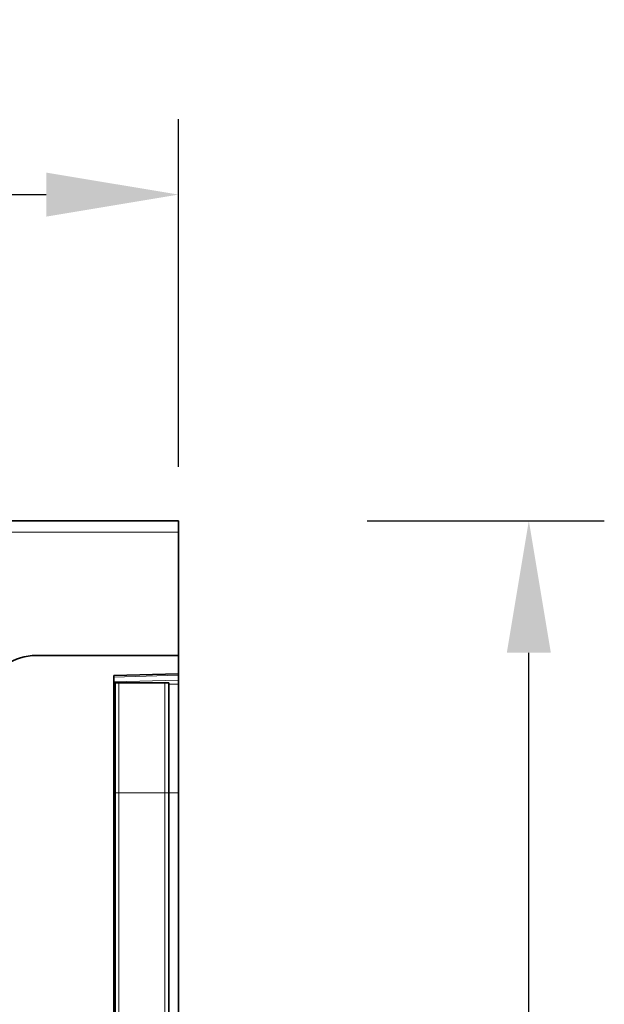
# Model space of a CAD drawing. Units: millimetres. Extents: x -756 to 1024, y -401 to 888.
# Drawn here: x 915 to 1024, y 684 to 867 of the extents above; entities that cross this region are included whole.
import ezdxf

# ---------------------------------------------------------------- set-up
doc = ezdxf.new("R2010")
doc.units = ezdxf.units.MM
doc.linetypes.add('SLD-Durchgehend', pattern=[0])
for name, color, linetype, lineweight in [('133704', 7, 'Continuous', 25), ('DIMENSION', 3, 'Continuous', 25), ('TANGENT_EDGES', 4, 'Continuous', 25)]:
    doc.layers.add(name, color=color, linetype=linetype, lineweight=lineweight)
doc.styles.add('BEMSTIL', font='arial.ttf', dxfattribs={"width": 0.8})
doc.dimstyles.new('BEMASS$0', dxfattribs={"dimscale": 10, "dimtxt": 3.5, "dimasz": 3.5, "dimexe": 2, "dimexo": 0, "dimgap": 1, "dimtad": 1, "dimdec": 1, "dimtxsty": 'BEMSTIL', "dimcen": 3, "dimclrd": 3, "dimclre": 3, "dimclrt": 4, "dimadec": 0, "dimazin": 0, "dimtfac": 1, "dimtdec": 1, "dimtofl": 0, "dimtmove": 0, "dimatfit": 0, "dimfxl": 0, "dimtolj": 1, "dimlwd": -1, "dimlwe": -1, "dimarcsym": 0})

# ---------------------------------------------------------------- blocks, each defined once
blk = doc.blocks.new('*D34')
at = {"layer": 'Defpoints', "color": 0}
for p in [(944.68, 773.64), (1009.69, 773.64), (932.68, 488.7)]:
    blk.add_point(p, dxfattribs=at)
at = {"layer": 'DIMENSION', "color": 3}
for p, q in [((979.68, 773.64), (1023.69, 773.64)), ((1009.69, 513.2), (1009.69, 749.14)), ((967.68, 488.7), (1023.69, 488.7))]:
    blk.add_line(p, q, dxfattribs=at)
for points in [[(1005.6, 749.14), (1013.77, 749.14), (1009.69, 773.64)], [(1005.6, 513.2), (1013.77, 513.2), (1009.69, 488.7)]]:
    blk.add_solid(points, dxfattribs=at)
at = {"layer": 'DIMENSION', "color": 4, "insert": (977.67, 631.2), "char_height": 24.5, "attachment_point": 2, "rotation": 90, "style": 'BEMSTIL'}
blk.add_mtext('\\A1;285', dxfattribs=at)
blk = doc.blocks.new('*D35')
at = {"layer": 'Defpoints', "color": 0}
for p in [(944.68, 834.14), (-55.32, 748.64), (944.68, 748.64)]:
    blk.add_point(p, dxfattribs=at)
at = {"layer": 'DIMENSION', "color": 3}
for p, q in [((-55.32, 783.64), (-55.32, 848.14)), ((944.68, 783.64), (944.68, 848.14)), ((-30.82, 834.14), (920.18, 834.14))]:
    blk.add_line(p, q, dxfattribs=at)
for points in [[(-30.82, 838.22), (-30.82, 830.05), (-55.32, 834.14)], [(920.18, 838.22), (920.18, 830.05), (944.68, 834.14)]]:
    blk.add_solid(points, dxfattribs=at)
at = {"layer": 'DIMENSION', "color": 4, "insert": (444.68, 866.15), "char_height": 24.5, "attachment_point": 2, "style": 'BEMSTIL'}
blk.add_mtext('\\A1;1000', dxfattribs=at)
blk = doc.blocks.new('1042649-M_C_FRONT VIEW')
at = {"layer": '133704', "linetype": 'SLD-Durchgehend', "lineweight": 35}
for p, q in [((1872.62, 1282.62), (872.62, 1282.62)), ((1872.62, 1280.49), (1872.62, 1282.62)), ((1872.62, 1257.62), (1872.62, 1280.49)), ((1872.62, 1257.62), (1846.26, 1257.62)), ((1872.62, 1257.62), (1872.62, 1254.22)), ((1860.62, 1253.9), (1872.62, 1254.22)), ((1860.62, 1253.9), (1860.62, 997.68)), ((1872.62, 1254.22), (1872.62, 1253.93)), ((1872.62, 1253.93), (1872.62, 1253.01)), ((1860.63, 1252.52), (1860.62, 1252.52)), ((1860.63, 1232.12), (1860.63, 1252.52)), ((1860.87, 1252.52), (1860.63, 1252.52)), ((1860.87, 1232.12), (1860.87, 1252.52)), ((1860.87, 1252.52), (1861.55, 1252.52)), ((1861.55, 1252.52), (1870.09, 1252.52)), ((1870.09, 1252.52), (1870.87, 1252.52)), ((1870.87, 1232.12), (1870.87, 1252.52)), ((1872.62, 1253.01), (1872.62, 1252.3)), ((1872.62, 1232.12), (1872.62, 1252.3)), ((1860.63, 1044.09), (1860.63, 1232.12)), ((1860.87, 1042.87), (1860.87, 1232.12)), ((1870.87, 1042.82), (1870.87, 1232.12)), ((1872.62, 1045.74), (1872.62, 1232.12))]:
    blk.add_line(p, q, dxfattribs=at)
blk.add_arc((1846.26, 1247.62), 10, 90, 124.3477, dxfattribs=at)
at = {"layer": 'TANGENT_EDGES', "linetype": 'SLD-Durchgehend', "lineweight": 18}
for p, q in [((1872.62, 1280.49), (872.62, 1280.49)), ((1872.62, 1253.93), (1860.62, 1253.61)), ((1860.62, 1252.7), (1872.62, 1253.01)), ((1861.55, 1232.12), (1861.55, 1252.52)), ((1870.09, 1232.12), (1870.09, 1252.52)), ((1872.62, 1252.3), (1870.87, 1252.26)), ((1860.63, 1232.12), (1860.62, 1232.12)), ((1860.87, 1232.12), (1860.63, 1232.12)), ((1860.87, 1232.12), (1861.55, 1232.12)), ((1861.55, 1232.12), (1870.09, 1232.12)), ((1861.55, 1041.9), (1861.55, 1232.12)), ((1870.09, 1041.79), (1870.09, 1232.12)), ((1870.09, 1232.12), (1870.87, 1232.12)), ((1870.87, 1232.12), (1872.62, 1232.12))]:
    blk.add_line(p, q, dxfattribs=at)

msp = doc.modelspace()

# ---------------------------------------------------------------- block references
at = {"layer": '133704'}
msp.add_blockref('1042649-M_C_FRONT VIEW', (-927.94, -508.98), dxfattribs=at)

# ---------------------------------------------------------------- dimensions: what is measured, and where the dimension line sits
at = {"layer": 'DIMENSION'}
dim = msp.add_linear_dim(base=(944.68, 834.14), p1=(-55.32, 748.64), p2=(944.68, 748.64), dimstyle='BEMASS$0', override={"dimscale": 7, "dimexo": 5, "dimtad": 3, "dimdec": 0, "dimdle": 1, "dimtofl": 1, "dimtfill": 1}, dxfattribs=at)
dim.commit()
dim.dimension.update_dxf_attribs({"geometry": '*D35', "text_midpoint": (444.68, 834.14), "dimtype": 160})
dim = msp.add_linear_dim(base=(1009.69, 773.64), p1=(932.68, 488.7), p2=(944.68, 773.64), angle=90, dimstyle='BEMASS$0', override={"dimscale": 7, "dimexo": 5, "dimtad": 3, "dimdec": 0, "dimdle": 1, "dimtofl": 1, "dimtfill": 1}, dxfattribs=at)
dim.commit()
dim.dimension.update_dxf_attribs({"geometry": '*D34', "text_midpoint": (1009.69, 631.2), "dimtype": 160})

doc.saveas('drawing.dxf')
